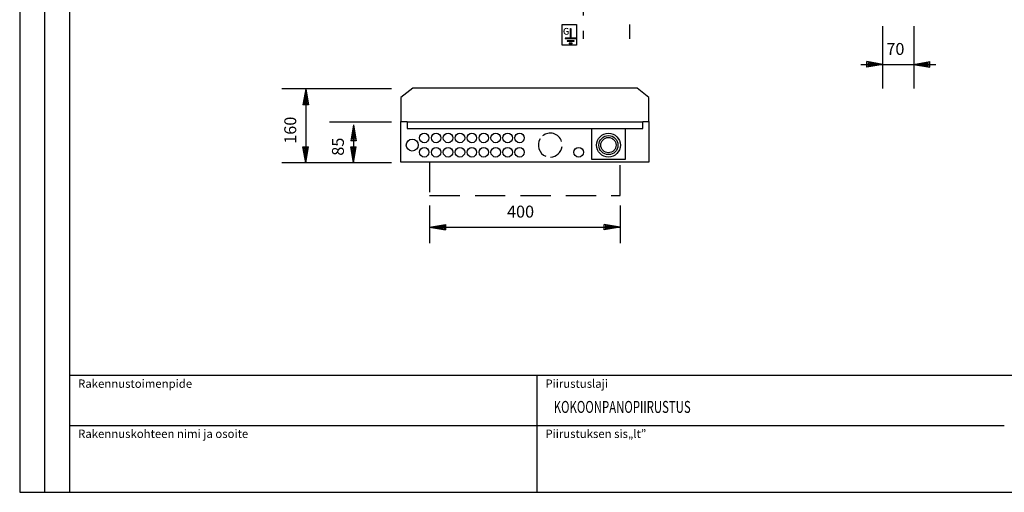
# Model space of a CAD drawing. Extents: x -8 to 1017, y 0 to 403.
# Drawn here: x -8 to 198, y 1 to 100 of the extents above; entities that cross this region are included whole.
import ezdxf

# ---------------------------------------------------------------- set-up
doc = ezdxf.new("R2010")
doc.units = 0
doc.header["$LTSCALE"] = 12.7
doc.header["$MEASUREMENT"] = 0
for name, pattern in [('DASHED', [0.75, 0.5, -0.25]), ('JATKUVA', [0]), ('KATKOVIIVA', [0])]:
    doc.linetypes.add(name, pattern=pattern)
for name, color, linetype in [('KOKOONPANOPIIRUS', 1, 'JATKUVA'), ('OTSIKKOTAULUDATA', 1, 'JATKUVA'), ('OTSIKKOTAULUT', 1, 'JATKUVA'), ('OTSIKKTAULUTEKST', 1, 'JATKUVA'), ('PIIRUSTUSKEHYKSE', 1, 'JATKUVA')]:
    doc.layers.add(name, color=color, linetype=linetype)

msp = doc.modelspace()

# ---------------------------------------------------------------- linework, layer by layer
at = {"layer": 'KOKOONPANOPIIRUS', "linetype": 'DASHED'}
for p, q in [((110.13, 116.51), (110.13, 95.79)), ((119.87, 108.29), (119.87, 95.79)), ((77.93, 69.97), (77.93, 62.97)), ((117.93, 62.97), (117.93, 69.97)), ((77.93, 62.97), (117.93, 62.97))]:
    msp.add_line(p, q, dxfattribs=at)
at = {"layer": 'KOKOONPANOPIIRUS'}
for p, q in [((105.71, 94.44), (105.71, 98.76)), ((105.71, 98.76), (108.73, 98.76)), ((107.47, 97.97), (107.56, 97.97)), ((107.47, 95.91), (107.47, 97.97)), ((107.56, 97.97), (107.56, 95.91)), ((108.73, 98.76), (108.73, 94.44)), ((172.95, 98.39), (172.95, 85.39)), ((179.52, 98.39), (179.52, 85.39)), ((106.38, 95.91), (106.38, 95.81)), ((108.65, 95.91), (106.38, 95.91)), ((106.38, 95.81), (108.65, 95.81)), ((106.79, 95.37), (106.79, 95.27)), ((108.24, 95.37), (106.79, 95.37)), ((106.79, 95.27), (108.24, 95.27)), ((107.56, 95.91), (107.47, 95.91)), ((108.24, 95.27), (108.24, 95.37)), ((108.65, 95.81), (108.65, 95.91)), ((108.73, 94.44), (105.71, 94.44)), ((107.2, 94.83), (107.2, 94.73)), ((107.82, 94.83), (107.2, 94.83)), ((107.2, 94.73), (107.82, 94.73)), ((107.82, 94.73), (107.82, 94.83)), ((173.01, 90.4), (169.66, 90.99)), ((169.66, 89.82), (169.66, 90.99)), ((179.45, 90.4), (182.81, 90.99)), ((182.81, 89.82), (182.81, 90.99)), ((168.34, 90.4), (184.12, 90.4)), ((173.01, 90.4), (169.66, 89.82)), ((172.59, 90.4), (169.96, 90.84)), ((169.96, 89.97), (169.96, 90.84)), ((172.59, 90.4), (169.96, 89.97)), ((171.95, 90.4), (170.22, 90.62)), ((170.22, 90.18), (170.22, 90.62)), ((171.95, 90.4), (170.22, 90.18)), ((179.45, 90.4), (182.81, 89.82)), ((179.88, 90.4), (182.51, 90.84)), ((179.88, 90.4), (182.51, 89.97)), ((180.52, 90.4), (182.25, 90.62)), ((180.52, 90.4), (182.25, 90.18)), ((182.25, 90.18), (182.25, 90.62)), ((182.51, 89.97), (182.51, 90.84)), ((69.96, 85.29), (46.96, 85.29)), ((51.96, 85.29), (51.38, 81.94)), ((51.96, 84.87), (51.53, 82.23)), ((51.96, 85.29), (51.96, 69.79)), ((51.96, 85.29), (52.55, 81.94)), ((51.96, 84.87), (52.4, 82.23)), ((51.96, 84.23), (51.75, 82.5)), ((51.96, 84.23), (52.19, 82.5)), ((52.55, 81.94), (51.38, 81.94)), ((52.4, 82.23), (51.53, 82.23)), ((52.19, 82.5), (51.75, 82.5)), ((69.96, 78.29), (56.96, 78.29)), ((61.96, 77.79), (61.38, 74.44)), ((61.96, 77.37), (61.53, 74.73)), ((61.96, 76.73), (61.75, 75)), ((61.96, 77.79), (61.96, 69.79)), ((61.96, 77.79), (62.55, 74.44)), ((61.96, 77.37), (62.4, 74.73)), ((61.96, 76.73), (62.19, 75)), ((71.93, 69.97), (71.93, 78.47)), ((71.93, 78.47), (73.23, 78.47)), ((73.23, 78.47), (73.23, 76.97)), ((73.23, 78.37), (122.63, 78.37)), ((73.23, 76.97), (122.63, 76.97)), ((111.93, 70.53), (111.93, 76.97)), ((118.93, 76.97), (118.93, 70.53)), ((122.63, 76.97), (122.63, 78.47)), ((122.63, 78.47), (123.93, 78.47)), ((123.93, 78.47), (123.93, 69.97)), ((62.55, 74.44), (61.38, 74.44)), ((62.4, 74.73), (61.53, 74.73)), ((62.19, 75), (61.75, 75)), ((116.23, 74.77), (116.34, 74.95)), ((116.33, 74.71), (116.44, 74.89)), ((116.45, 75.13), (116.56, 75.31)), ((116.55, 75.07), (116.66, 75.25)), ((51.96, 69.79), (51.38, 73.15)), ((51.38, 73.15), (52.55, 73.15)), ((51.96, 70.22), (51.53, 72.85)), ((51.53, 72.85), (52.4, 72.85)), ((51.96, 70.85), (51.74, 72.58)), ((51.74, 72.58), (52.17, 72.58)), ((51.96, 69.79), (52.55, 73.15)), ((51.96, 70.22), (52.4, 72.85)), ((51.96, 70.85), (52.17, 72.58)), ((61.96, 69.79), (61.38, 73.15)), ((61.38, 73.15), (62.55, 73.15)), ((61.96, 70.22), (61.53, 72.85)), ((61.53, 72.85), (62.4, 72.85)), ((61.96, 70.85), (61.74, 72.58)), ((61.74, 72.58), (62.17, 72.58)), ((61.96, 69.79), (62.55, 73.15)), ((61.96, 70.22), (62.4, 72.85)), ((61.96, 70.85), (62.17, 72.58)), ((118.93, 70.53), (111.93, 70.53)), ((69.96, 69.79), (46.96, 69.79)), ((123.93, 69.97), (71.93, 69.97)), ((77.92, 60.83), (77.92, 52.97)), ((117.92, 60.83), (117.92, 52.97)), ((77.92, 56.33), (81.27, 56.91)), ((77.92, 56.33), (117.92, 56.33)), ((77.92, 56.33), (81.27, 55.75)), ((78.34, 56.33), (80.97, 56.77)), ((78.34, 56.33), (80.97, 55.89)), ((78.98, 56.33), (80.71, 56.55)), ((78.98, 56.33), (80.71, 56.12)), ((80.71, 56.55), (80.71, 56.12)), ((80.97, 56.77), (80.97, 55.89)), ((81.27, 56.91), (81.27, 55.75)), ((117.92, 56.33), (114.56, 56.91)), ((114.56, 55.75), (114.56, 56.91)), ((117.92, 56.33), (114.56, 55.75)), ((117.49, 56.33), (114.86, 56.76)), ((114.86, 55.89), (114.86, 56.76)), ((117.49, 56.33), (114.86, 55.89)), ((116.85, 56.33), (115.12, 56.54)), ((115.12, 56.1), (115.12, 56.54)), ((116.85, 56.33), (115.12, 56.1))]:
    msp.add_line(p, q, dxfattribs=at)
at = {"layer": 'KOKOONPANOPIIRUS', "linetype": 'KATKOVIIVA'}
for p, q in [((74.43, 85.47), (71.93, 83.47)), ((121.43, 85.47), (74.43, 85.47)), ((123.93, 83.47), (121.43, 85.47)), ((71.93, 83.47), (71.93, 78.47)), ((123.93, 78.47), (123.93, 83.47))]:
    msp.add_line(p, q, dxfattribs=at)
at = {"layer": 'KOKOONPANOPIIRUS'}
for centre, radius in [((74.3, 73.51), 1.25), ((76.8, 75.01), 1), ((79.3, 75.01), 1), ((81.8, 75.01), 1), ((84.3, 75.01), 1), ((86.8, 75.01), 1), ((89.3, 75.01), 1), ((91.8, 75.01), 1), ((94.3, 75.01), 1), ((96.8, 75.01), 1), ((115.44, 73.51), 2.5), ((115.44, 73.51), 2), ((115.44, 73.51), 1.6), ((76.8, 72.01), 1), ((79.3, 72.01), 1), ((81.8, 72.01), 1), ((84.3, 72.01), 1), ((86.8, 72.01), 1), ((89.3, 72.01), 1), ((91.8, 72.01), 1), ((94.3, 72.01), 1), ((96.8, 72.01), 1), ((109.19, 72.01), 1)]:
    msp.add_circle(centre, radius, dxfattribs=at)
for start, end in [(148.0742, 248.8652), (17.8656, 129.3716), (271.5776, 352.8944)]:
    msp.add_arc((103.23, 73.51), 2.5, start, end, dxfattribs=at)
at = {"layer": 'OTSIKKOTAULUT'}
for p, q in [((2.47, 25.29), (394.47, 25.29)), ((100.47, 0.89), (100.47, 25.29)), ((2.47, 14.79), (198.46, 14.79))]:
    msp.add_line(p, q, dxfattribs=at)
at = {"layer": 'PIIRUSTUSKEHYKSE'}
for p, q in [((-8.03, 279.29), (-8.03, 0.79)), ((-2.78, 0.79), (-2.78, 279.29)), ((2.47, 0.79), (2.47, 279.29)), ((-8.03, 0.79), (394.47, 0.79))]:
    msp.add_line(p, q, dxfattribs=at)

# ---------------------------------------------------------------- texts
at = {"layer": 'KOKOONPANOPIIRUS'}
for s, height, p in [('G', 1.39, (105.88, 96.65)), ('G', 1.39, (105.91, 96.67)), ('G', 1.39, (105.91, 96.65)), ('G', 1.39, (105.91, 96.63)), ('G', 1.39, (105.93, 96.65)), ('70', 2.5, (173.73, 92.4)), ('400', 2.5, (94.17, 58.33))]:
    msp.add_text(s, height=height, dxfattribs=at).set_placement(p)
for s, p in [('160', (49.96, 73.79)), ('85', (59.96, 71.29))]:
    msp.add_text(s, height=2.5, rotation=90, dxfattribs=at).set_placement(p)
at = {"layer": 'OTSIKKOTAULUDATA', "width": 0.7}
msp.add_text('KOKOONPANOPIIRUSTUS', height=2.5, dxfattribs=at).set_placement((103.96, 17.42))
at = {"layer": 'OTSIKKTAULUTEKST'}
for s, p in [('Rakennustoimenpide', (4.22, 22.67)), ('Piirustuslaji', (102.22, 22.67)), ('Rakennuskohteen nimi ja osoite', (4.22, 12.17)), ('Piirustuksen sis„lt”^J', (102.22, 12.17))]:
    msp.add_text(s, height=1.75, rotation=0, dxfattribs=at).set_placement(p)

doc.saveas('drawing.dxf')
